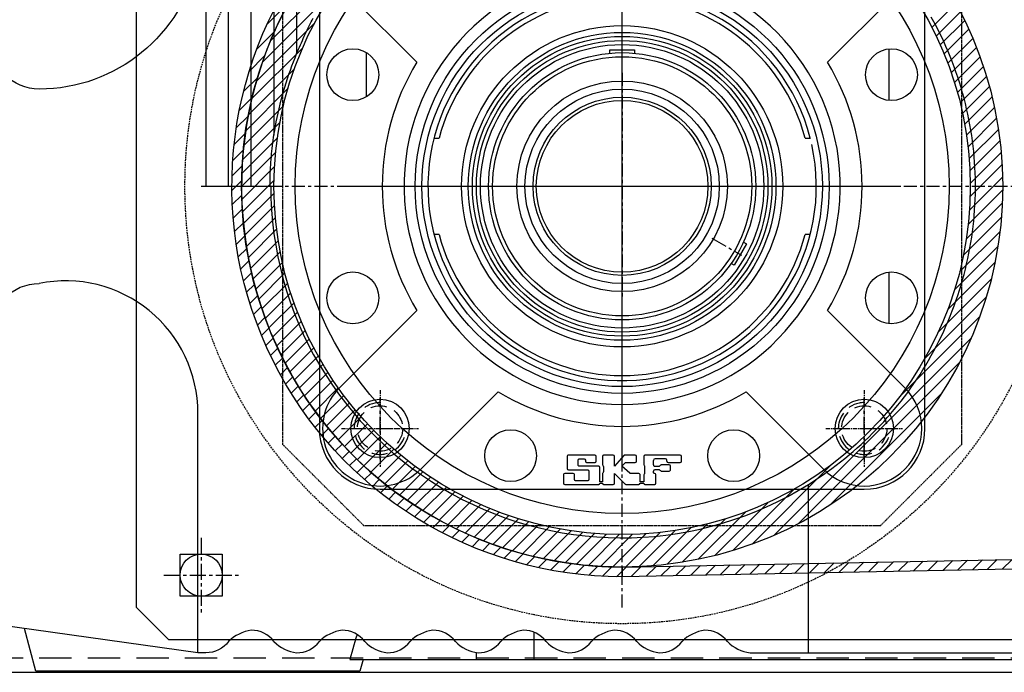
# Model space of a CAD drawing. Units: millimetres. Extents: x 25957 to 46728, y 8987 to 17251.
# Drawn here: x 27284 to 27588, y 14341 to 14543 of the extents above; entities that cross this region are included whole.
import ezdxf

# ---------------------------------------------------------------- set-up
doc = ezdxf.new("R2010")
doc.units = ezdxf.units.MM
for name, pattern in [('CENTER', [7, 4, -1, 1, -1]), ('Dimention Puket$0$DASHED', [0.75, 0.5, -0.25]), ('Dr4-500$0$DASHED', [0.75, 0.5, -0.25]), ('H0-1500-500$0$CENTERX2', [8, 5, -1, 1, -1]), ('H0-1500-500$0$HIDDENX2', [3, 2, -1]), ('HIDDEN', [0.375, 0.25, -0.125])]:
    doc.linetypes.add(name, pattern=pattern)
for name, color, linetype in [('Bearing FY 65 TF', 173, 'Continuous'), ('Belt', 4, 'Continuous'), ('Drive Plate', 6, 'Continuous'), ('Drive pulley', 231, 'Continuous'), ('Frame Drive Unit', 40, 'Continuous'), ('Motor SA87DRS132S4', 1, 'Continuous')]:
    doc.layers.add(name, color=color, linetype=linetype)
pattern_1 = [(45, (0, 0), (-2.245064030267288, 2.245064030267288), [])]

msp = doc.modelspace()

# ---------------------------------------------------------------- hatches: boundary and pattern name
at = {"layer": 'Belt'}
h = msp.add_hatch(dxfattribs=at)
h.set_pattern_fill('ANSI31', color=256)
h.set_pattern_definition(pattern_1)
h.paths.add_polyline_path([(27915.07222900487, 14636.63909787308), (27915.07222900487, 14633.63909787319), (27035.07222900393, 14622.26596354467), (27035.07222900393, 14625.26596354467)], flags=17)
edge = h.paths.add_edge_path(flags=17)
edge.add_line((27915.07222900487, 14636.63909787308), (27915.07222900487, 14633.63909787319))
edge.add_arc((27915.07222900485, 14551.13909787308), 85.49999999999818, 255.4304293063106, 449.9999999999902)
edge.add_line((27893.56424397024, 14468.38852941732), (27491.72519824802, 14606.62683062084))
edge.add_arc((27470.07263294693, 14491.13909787296), 117.4999999972943, 79.38100831827605, 270.0000000000036)
edge.add_line((27470.07263294694, 14373.63909787567), (27470.05479635677, 14370.63909787575))
edge.add_arc((27470.07263348678, 14491.13909715696), 120.5000006013892, 79.3879970977207, 269.9915187363749, ccw=False)
edge.add_line((27492.263583652, 14609.57816113376), (27894.32864933419, 14471.28952741433))
edge.add_arc((27915.07222900487, 14551.13909787308), 82.50000000000155, 255.4374177619319, 450.0000000000025)
edge = h.paths.add_edge_path()
edge.add_line((27915.07222900487, 14633.63909787319), (27035.07222900393, 14622.26596354467))
edge.add_arc((27915.07222900487, 14551.13909787308), 82.50000000000155, 255.4374177619319, 450.0000000000025)
edge.add_line((27492.263583652, 14609.57816113376), (27894.32864933419, 14471.28952741433))
edge.add_arc((27470.07263348678, 14491.13909715696), 120.5000006013892, 79.38799709772064, 269.9915187363749)
edge.add_line((27470.07263294694, 14373.63909787567), (27470.05479635677, 14370.63909787575))
edge.add_arc((27470.07263294693, 14491.13909787296), 117.4999999972943, 79.38100831827605, 270.0000000000036)
edge.add_line((27893.56424397024, 14468.38852941732), (27491.72519824802, 14606.62683062084))
edge.add_arc((27915.07222900485, 14551.13909787308), 85.49999999999818, 255.4304293063106, 449.9999999999902)
edge.add_line((27035.07222900393, 14625.26596354467), (27915.07222900487, 14636.63909787308))
edge.add_line((27035.07222900393, 14622.26596354467), (27035.07222900393, 14625.26596354467))
h = msp.add_hatch(dxfattribs=at)
h.set_pattern_fill('ANSI31', color=256)
h.set_pattern_definition(pattern_1)
edge = h.paths.add_edge_path()
edge.add_arc((27470.07263294693, 14491.13909787296), 117.4999999972943, 79.38100831827605, 270.0000000000036)
edge.add_line((27470.07263294694, 14373.63909787567), (27470.05479635677, 14370.63909787575))
edge.add_arc((27470.07263348678, 14491.13909715696), 120.5000006013892, 79.38799709772229, 269.99151873637317, ccw=False)
edge.add_line((27492.263583652, 14609.57816113376), (27894.32864933419, 14471.28952741433))
edge.add_arc((27915.07222900488, 14551.13909787313), 82.50000000006062, 255.4374177619348, 450.0000000000101)
edge.add_line((27915.07222900487, 14633.63909787319), (27035.07222900393, 14622.26596354467))
edge.add_line((27035.07222900393, 14622.26596354467), (27035.07222900393, 14625.26596354467))
edge.add_line((27035.07222900393, 14625.26596354467), (27915.07222900487, 14636.63909787308))
edge.add_arc((27915.07222900485, 14551.13909787308), 85.49999999999818, -104.5695706936894, 89.99999999999022, ccw=False)
edge.add_line((27893.56424397024, 14468.38852941732), (27491.72519824802, 14606.62683062084))
h = msp.add_hatch(dxfattribs=at)
h.set_pattern_fill('ANSI31', color=256)
h.set_pattern_definition(pattern_1)
edge = h.paths.add_edge_path()
edge.add_arc((28590.07222900486, 14446.13909787297), 53.50000000000805, 270.0000000000078, 353.0340710455041, ccw=False)
edge.add_line((28590.07222900487, 14392.63909787296), (27470.0645972295, 14370.63909787566))
edge.add_line((27470.0645972295, 14370.63909787566), (27470.07263294694, 14373.63909787566))
edge.add_line((27470.07263294694, 14373.63909787566), (28590.07222900487, 14395.63909787308))
edge.add_arc((28590.08384754008, 14446.12608904229), 50.48699250609565, 269.9868145634182, 353.0471261825166)
edge.add_line((28640.19956144405, 14440.01449087106), (28643.17731586528, 14439.6506658938))

# ---------------------------------------------------------------- linework, layer by layer
at = {"layer": 'Bearing FY 65 TF', "color": 1, "linetype": 'CENTER'}
for p, q in [((27470.07263294694, 14406.14159787302), (27470.07263294694, 14576.13659787302)), ((27385.07513294595, 14491.13909787296), (27555.070132947, 14491.13909787296))]:
    msp.add_line(p, q, dxfattribs=at)
at = {"layer": 'Bearing FY 65 TF', "linetype": 'Continuous'}
for p, q in [((27382.77148758101, 14553.33795250692), (27406.66126380482, 14529.44817628253)), ((27533.48400208813, 14529.44817628253), (27557.37377831287, 14553.33795250692)), ((27411.93935934215, 14505.98909787294), (27411.99096630414, 14505.98909787294)), ((27412.06574692058, 14505.98909787294), (27413.56121418199, 14505.98909787294)), ((27526.58405171095, 14505.98909787294), (27528.07951897283, 14505.98909787294)), ((27528.15429958881, 14505.98909787294), (27528.2059065522, 14505.98909787294)), ((27411.99096630414, 14476.28909787298), (27411.93935934215, 14476.28909787298)), ((27413.56121418199, 14476.28909787298), (27412.06574692058, 14476.28909787298)), ((27528.07951897283, 14476.28909787298), (27526.58405171095, 14476.28909787298)), ((27528.2059065522, 14476.28909787298), (27528.15429958881, 14476.28909787298)), ((27406.66126380482, 14452.83001946351), (27382.77148758101, 14428.94024323912)), ((27557.37377831287, 14428.94024323912), (27533.48400208813, 14452.83001946351)), ((27407.87377831287, 14403.83795250692), (27431.76355453714, 14427.72772873142)), ((27508.38171135581, 14427.72772873142), (27532.27148758101, 14403.83795250692)), ((27453.08513294713, 14407.71409787303), (27453.08513294713, 14404.01409787296)), ((27463.96013294573, 14407.76409787296), (27463.96013294573, 14405.29442795874)), ((27476.74763294582, 14407.76409787296), (27476.74763294582, 14405.29442795874)), ((27458.71013294713, 14406.63909787296), (27458.71013294713, 14406.26409787296)), ((27464.06996790406, 14405.02926291591), (27464.22529798879, 14404.87393283013)), ((27464.33513294713, 14404.60876778718), (27464.33513294713, 14403.04442795874)), ((27476.85746790416, 14405.02926291591), (27476.98350866784, 14404.90322215199)), ((27479.74763294582, 14405.13909787866), (27479.74763294582, 14406.53909787298)), ((27481.88779798982, 14405.02926291591), (27481.73246790416, 14404.87393283013)), ((27464.22529798879, 14402.77926291591), (27464.06996790406, 14402.62393283001)), ((27477.01279798982, 14402.40426291591), (27476.85746790416, 14402.24893283013)), ((27479.74763294582, 14402.88909787296), (27479.74763294582, 14403.26409787296)), ((27481.73246790416, 14403.52926291591), (27481.88779798982, 14403.37393283013)), ((27475.58513294713, 14399.51409787296), (27476.74763294582, 14399.51409787296))]:
    msp.add_line(p, q, dxfattribs=at)
at = {"layer": 'Bearing FY 65 TF', "color": 1, "linetype": 'H0-1500-500$0$CENTERX2'}
for p, q in [((27497.801683844, 14475.12972287305), (27506.97072780591, 14469.83597287298)), ((27395.32263294694, 14406.93909787301), (27395.32263294694, 14425.83909787303)), ((27544.82263294694, 14406.93909787301), (27544.82263294694, 14425.83909787303)), ((27385.87263294722, 14416.38909787296), (27404.77263294573, 14416.38909787296)), ((27535.37263294722, 14416.38909787296), (27554.27263294573, 14416.38909787296))]:
    msp.add_line(p, q, dxfattribs=at)
at = {"layer": 'Bearing FY 65 TF', "linetype": 'Continuous'}
msp.add_lwpolyline([(27376.57263294694, 14565.88909787296), (27376.57263294694, 14416.38909787296, 0.414213562373095), (27395.32263294694, 14397.63909787296), (27544.82263294694, 14397.63909787296, 0.414213562373095), (27563.57263294694, 14416.38909787296), (27563.57263294694, 14565.88909787296, 0.414213562373095), (27544.82263294694, 14584.63909787296), (27395.32263294694, 14584.63909787296, 0.414213562373095)], format="xyb", close=True, dxfattribs=at)
for points in [[(27466.27263294713, 14532.21477726528), (27466.27263294713, 14533.26409787296), (27473.87263294722, 14533.26409787296), (27473.87263294722, 14532.21369464516)], [(27507.54800761205, 14473.89054226766), (27508.45395308075, 14473.36749440753), (27504.65395308093, 14466.78570133862), (27503.74427720199, 14467.31090295252)], [(27472.47980770974, 14402.60437664711), (27469.96013294713, 14404.76409787296), (27470.97529798879, 14405.77926291591)], [(27463.96013294573, 14402.35876778718), (27463.96013294573, 14399.88909787296), (27463.21013294573, 14399.88909787296), (27463.21013294573, 14404.38909787296)], [(27476.74763294582, 14401.98376778718), (27476.74763294582, 14399.88909787296), (27475.58513294713, 14399.88909787296), (27475.58513294713, 14402.13909787296)]]:
    msp.add_lwpolyline(points, dxfattribs=at)
for points in [[(27462.0851329459, 14407.69409787301, 0.414213562373095), (27461.6401329459, 14408.13909787301), (27453.51013294694, 14408.13909787296, 0.414213562373095), (27453.08513294694, 14407.71409787303)], [(27458.71013294573, 14406.26409787296, 0.414213562373095), (27459.08513294573, 14405.88909787296), (27461.71013294573, 14405.88909787296, 0.414213562373095), (27462.08513294573, 14406.26409787296), (27462.08513294573, 14407.69409787301)], [(27470.59825422562, 14408.0132343126), (27467.71013294573, 14404.76409787296), (27467.71013294573, 14407.76409787296, 0.414213562373095), (27467.33513294573, 14408.13909787296), (27464.33513294713, 14408.13909787296, 0.414213558008646), (27463.96013294713, 14407.76409787855)], [(27474.46013294573, 14407.76409787855, 0.414213558008646), (27474.08513294573, 14408.13909787296), (27470.87853272066, 14408.13909787296, 0.2142283602095551), (27470.5982542262, 14408.01323431257)], [(27470.97529798891, 14405.7792629159, -0.1989123673813712), (27471.24046303186, 14405.88909787296), (27474.08513294573, 14405.88909787296, 0.414213562373095), (27474.46013294573, 14406.26409787296), (27474.46013294573, 14407.76409787296)], [(27483.87263294722, 14406.26409787296, 0.414213562373095), (27484.24763294722, 14405.88909787296), (27487.99763294582, 14405.88909787296, 0.414213562373095), (27488.37263294582, 14406.26409787296), (27488.37263294582, 14407.76409787296, 0.414213562373095), (27487.99763294582, 14408.13909787296), (27477.12263294722, 14408.13909787296, 0.414213562373095), (27476.74763294722, 14407.76409787296)], [(27456.46013294573, 14405.13909787866), (27456.46013294573, 14406.63909787296, -0.414213562373095), (27456.83513294573, 14407.01409787296), (27458.33513294573, 14407.01409787296, -0.414213562373095), (27458.71013294573, 14406.63909787296)], [(27463.21013294573, 14404.38909787855, 0.414213558008646), (27462.83513294573, 14404.76409787296), (27456.83513294573, 14404.76409787296, -0.4142135667375441), (27456.46013294573, 14405.13909787855)], [(27477.12263294722, 14402.66942795897), (27477.12263294712, 14404.56734643104, 0.1989123673779448), (27476.98350866819, 14404.9032221521)], [(27483.87263294582, 14406.26409787296), (27483.87263294582, 14406.63909787296, 0.414213562373095), (27483.49763294582, 14407.01409787296), (27480.22263294685, 14407.01409787298, 0.414213562373095), (27479.74763294685, 14406.53909787298)], [(27479.74763294582, 14405.13909787855, 0.4142135667375441), (27480.12263294582, 14404.76409787296), (27481.46730286063, 14404.76409787296, 0.1989123673813712), (27481.73246790357, 14404.87393283002)], [(27484.99763294582, 14403.63909787855), (27484.99763294582, 14404.76409787296, 0.414213562373095), (27484.62263294582, 14405.13909787296), (27482.15296303288, 14405.13909787296, 0.1989123673813712), (27481.88779798993, 14405.0292629159)], [(27455.33513294573, 14402.13909787296, 0.414213562373095), (27454.96013294573, 14402.51409787296), (27452.33513294573, 14402.51409787296, 0.414213562373095), (27451.96013294573, 14402.13909787296), (27451.96013294573, 14399.51409787296, 0.414213562373095), (27452.33513294573, 14399.13909787296), (27462.83513294573, 14399.13909787296, 0.414213562373095), (27463.21013294573, 14399.51409787296), (27463.96013294573, 14399.51409787296)], [(27453.08513294573, 14404.01409787296, 0.414213562373095), (27453.46013294573, 14403.63909787296), (27459.46013294573, 14403.63909787296, -0.414213562373095), (27459.83513294573, 14403.26409787296), (27459.83513294573, 14400.63909787296, -0.414213562373095), (27459.46013294573, 14400.26409787296), (27455.71013294713, 14400.26409787296, -0.414213562373095), (27455.33513294713, 14400.63909787296), (27455.33513294713, 14402.13909787296)], [(27463.96013294713, 14399.51409787855, 0.4142135667375441), (27464.33513294713, 14399.13909787296), (27467.33513294573, 14399.13909787296, 0.414213562373095), (27467.71013294573, 14399.51409787296), (27467.71013294573, 14402.51409787296), (27470.97529798879, 14399.24893283013)], [(27475.58513294573, 14402.13909787296, 0.414213562373095), (27475.21013294573, 14402.51409787296), (27472.72385447466, 14402.51409787296, -0.1790334540706134), (27472.47980770957, 14402.60437664711)], [(27476.74763294722, 14399.51409787296, 0.414213562373095), (27477.12263294722, 14399.13909787296), (27480.12263294582, 14399.13909787296, 0.414213562373095), (27480.49763294582, 14399.51409787296), (27480.49763294582, 14402.13909787296, 0.414213562373095), (27480.12263294582, 14402.51409787296, -0.4142135667375441), (27479.74763294582, 14402.88909787855)], [(27481.73246790357, 14403.5292629159, 0.1989123673813712), (27481.46730286063, 14403.63909787296), (27480.12263294582, 14403.63909787296, 0.414213558008646), (27479.74763294582, 14403.26409787855)], [(27481.88779798993, 14403.37393283002, 0.1989123673813712), (27482.15296303288, 14403.26409787296), (27484.62263294582, 14403.26409787296, 0.4142135685106015), (27484.99763294582, 14403.63909788082)], [(27470.97529798891, 14399.24893283002, 0.1989123673813712), (27471.24046303186, 14399.13909787296), (27475.21013294573, 14399.13909787296, 0.414213562373095), (27475.58513294573, 14399.51409787296)]]:
    msp.add_lwpolyline(points, format="xyb", dxfattribs=at)
for centre, radius in [((27470.07263294694, 14491.13909787296), 63.9043038990822), ((27470.07263294694, 14491.13909787296), 61.81967130581456), ((27470.07263294694, 14491.13909787296), 49.58379999999996), ((27470.07263294694, 14491.13909787296), 46.24999999999999), ((27470.07263294694, 14491.13909787296), 43.75), ((27470.07263294694, 14491.13909787296), 41.24999999999999), ((27470.07263294694, 14491.13909787296), 32.50000000000001), ((27395.32263294694, 14416.38909787296), 9), ((27544.82263294694, 14416.38909787296), 9)]:
    msp.add_circle(centre, radius, dxfattribs=at)
for centre, radius, start, end in [((27470.07263294694, 14491.13909787296), 67.34999999999998, 97.67942363884215, 82.32057636115786), ((27470.07263294694, 14491.13909787296), 59.95, 14.3418314651637, 12.42256683503507), ((27470.07263294694, 14491.13909787296), 58.42998331943285, 14.72324453010271, 165.2767554698973), ((27470.07263294694, 14491.13909787296), 74.08500000000005, 148.8623230673439, 211.1376769326561), ((27470.07263294694, 14491.13909787296), 74.0850000000001, 328.8623230673439, 31.13767693265609), ((27470.07263294694, 14491.13909787296), 58.42998331943285, 194.7232445301027, 345.2767554698973), ((27395.32263294694, 14416.38909787296), 17.75, 135.0000000003777, 315.0000000003777), ((27544.82263294694, 14416.38909787296), 17.74999999999999, 224.9999999996223, 44.99999999962232), ((27470.07263294694, 14491.13909787296), 74.08500000000002, 238.8623230820495, 301.1376769179504), ((27464.33513294713, 14405.29442795874), 0.3750000000000373, 180, 224.9999999996223), ((27463.96013294573, 14404.60876778718), 0.3749999999999147, 0, 44.99999999962232), ((27477.12263294722, 14405.29442795874), 0.3749999999998916, 179.9999991462264, 224.9999999996223), ((27464.33513294713, 14402.35876778718), 0.3749999999999891, 135.0000000003777, 179.9999991462264), ((27463.96013294573, 14403.04442795874), 0.3749999999999898, 315.0000000003777, 0), ((27477.12263294722, 14401.98376778718), 0.3749999999999012, 135.0000000003777, 179.9999991462264), ((27476.74763294582, 14402.66942795897), 0.3749999999999697, 315.0000000003777, 0)]:
    msp.add_arc(centre, radius, start, end, dxfattribs=at)
at = {"layer": 'Belt'}
for points in [[(27491.72519824802, 14606.62683062084, 1.097243470922511), (27470.07263294694, 14373.63909787567), (27470.05479635677, 14370.63909787575, -1.097094714015587), (27492.263583652, 14609.57816113376), (27894.32864933419, 14471.28952741433, 1.13590075663149), (27915.07222900487, 14633.63909787319), (27035.07222900393, 14622.26596354467), (27035.07222900393, 14625.26596354467), (27915.07222900487, 14636.63909787308, -1.135970596017845), (27893.56424397024, 14468.38852941732)], [(28643.17731586528, 14439.6506658938, -0.3790361202672168), (28590.07222900487, 14392.63909787296), (27470.0645972295, 14370.63909787566), (27470.07263294694, 14373.63909787566), (28590.07222900487, 14395.63909787308, 0.3791670715220853), (28640.19956144405, 14440.01449087106)]]:
    msp.add_lwpolyline(points, format="xyb", close=True, dxfattribs=at)
at = {"layer": 'Drive Plate', "color": 1, "linetype": 'CENTER'}
for p, q in [((27470.07263294694, 14526.13909787296), (27470.07263294694, 14456.13909787296)), ((27435.07263294694, 14491.13909787296), (27505.07263294694, 14491.13909787308))]:
    msp.add_line(p, q, dxfattribs=at)
at = {"layer": 'Drive Plate', "color": 1, "linetype": 'CENTER', "ltscale": 0.3}
for p, q in [((27395.32263294694, 14428.24457197329), (27395.32263294694, 14404.53362377251)), ((27544.82263294694, 14428.24457197341), (27544.82263294694, 14404.53362377251)), ((27383.46715884603, 14416.38909787296), (27407.17810704692, 14416.38909787296)), ((27532.96715884603, 14416.38909787296), (27556.67810704692, 14416.38909787296))]:
    msp.add_line(p, q, dxfattribs=at)
at = {"layer": 'Drive Plate'}
msp.add_lwpolyline([(27330.07263294601, 14631.13909787296), (27610.07263294694, 14631.13909787296), (27620.07263294694, 14621.13909787308), (27620.07263294694, 14361.13909787296), (27610.07263294694, 14351.13909787296), (27330.07263294601, 14351.13909787296), (27320.07263294601, 14361.13909787296), (27320.07263294601, 14621.13909787308)], close=True, dxfattribs=at)
at = {"layer": 'Drive Plate', "linetype": 'HIDDEN'}
msp.add_lwpolyline([(27390.32263294694, 14595.88909787296), (27549.82263294694, 14595.88909787296), (27574.82263294694, 14570.88909787296), (27574.82263294694, 14411.38909787296), (27549.82263294694, 14386.38909787296), (27390.32263294694, 14386.38909787296), (27365.32263294694, 14411.38909787296), (27365.32263294694, 14570.88909787308)], close=True, dxfattribs=at)
at = {"layer": 'Drive Plate', "color": 1, "linetype": 'H0-1500-500$0$CENTERX2'}
for points in [[(27340.07263294694, 14382.63909787308), (27340.07263294694, 14359.63909787296)], [(27328.57263294694, 14371.13909787296), (27351.57263294694, 14371.13909787308)]]:
    msp.add_lwpolyline(points, dxfattribs=at)
at = {"layer": 'Drive Plate'}
for centre, radius in [((27470.07263294694, 14491.13909787296), 44.99999999999999), ((27340.07263294694, 14371.13909787308), 6.499999999999999)]:
    msp.add_circle(centre, radius, dxfattribs=at)
at = {"layer": 'Drive Plate', "linetype": 'Dimention Puket$0$DASHED', "ltscale": 10}
for centre in [(27395.32263294694, 14416.38909787296), (27544.82263294694, 14416.38909787296)]:
    msp.add_circle(centre, 6.999999999999999, dxfattribs=at)
for centre in [(27395.32263294694, 14416.38909787296), (27544.82263294694, 14416.38909787296)]:
    msp.add_arc(centre, 7.999999999999999, 90, 0, dxfattribs=at)
at = {"layer": 'Drive pulley', "color": 1, "linetype": 'CENTER'}
for p, q in [((27470.07263294694, 14361.13909787296), (27470.07263294694, 14621.13909787308)), ((27340.07263294694, 14491.13909787308), (27600.07263294601, 14491.13909787296))]:
    msp.add_line(p, q, dxfattribs=at)
at = {"layer": 'Drive pulley', "linetype": 'Continuous'}
for p, q in [((27361.43328410076, 14535.90227339008), (27425.3094574294, 14599.77844671873)), ((27359.00041493152, 14529.46940422757), (27381.30558148421, 14551.77457078026)), ((27565.7267009046, 14540.19569052952), (27573.12282089057, 14547.5918105155)), ((27567.05190402837, 14537.52089366002), (27574.51111328651, 14544.98010291816)), ((27357.15133251556, 14523.62032181831), (27375.17561719489, 14541.64460649765)), ((27568.31433305365, 14534.78332269203), (27575.84368368915, 14542.31267332752)), ((27569.51200768627, 14531.98099733133), (27577.11909706628, 14539.58808671135)), ((27570.64267793623, 14529.11166758802), (27578.33573910793, 14536.80472875972)), ((27355.7312914181, 14518.20028072757), (27371.45262213462, 14533.92161144409)), ((27571.70378654817, 14526.17277620667), (27579.49179538216, 14533.96078504066)), ((27572.69242316605, 14523.16141283126), (27580.58522649269, 14531.05421615791)), ((27354.6459860787, 14513.11497539487), (27368.84043819766, 14527.30942751383)), ((27573.6052680237, 14520.07425769563), (27581.61373833918, 14528.08272801111)), ((27574.43852219982, 14516.90751187844), (27582.57474632025, 14525.04373599887)), ((27353.83283402013, 14508.30182334303), (27366.91500475874, 14521.38399408163)), ((27575.18782041303, 14513.65681009837), (27583.46533197127, 14521.93432165661)), ((27575.8481208053, 14510.31711049737), (27584.28219005382, 14518.75117974588)), ((27353.24775163108, 14503.71674096068), (27365.47310424721, 14515.94209357682)), ((27576.41356392352, 14506.88255362229), (27585.02156345739, 14515.49055315616)), ((27576.87728976212, 14503.34627946761), (27585.67916235601, 14512.14815206149)), ((27352.85828315786, 14499.32727249416), (27364.39839414107, 14510.86738347737)), ((27577.2311966019, 14499.7001863141), (27586.25006275336, 14508.71905246557)), ((27352.63970615553, 14495.10869549855), (27363.61678882208, 14506.08577816511)), ((27577.46561731635, 14495.93460703525), (27586.72857765296, 14505.19756737187)), ((27352.57267334485, 14491.0416626946), (27363.07761529215, 14501.5466046419)), ((27577.5688757496, 14492.03786547522), (27587.10809128312, 14501.57708100875)), ((27352.64170859489, 14487.11069795134), (27362.7443832325, 14497.21337258894)), ((27577.52666385272, 14487.99565358504), (27587.38084256338, 14497.8498322957)), ((27352.83420648383, 14483.30319584699), (27362.58977439271, 14493.05876375586)), ((27577.32114201275, 14483.79013175179), (27587.53763741934, 14494.00662715838)), ((27576.92959506407, 14479.39858480983), (27587.56745906686, 14490.03644881263)), ((27353.13974331087, 14479.60873268075), (27362.59270735813, 14489.06169672801)), ((27353.54958854573, 14476.01857792232), (27362.73651388588, 14485.20550326247)), ((27576.32234127087, 14474.79133102333), (27587.45692812405, 14485.92591787652)), ((27354.05634967998, 14472.52533906328), (27363.00775142183, 14481.47674080513)), ((27575.45931203727, 14469.92830179645), (27587.18953493883, 14481.65852469801)), ((27354.65370845851, 14469.12269784852), (27363.39539964333, 14477.86438903334)), ((27574.2840917168, 14464.75308148268), (27586.74451400103, 14477.21350376691)), ((27355.33622128919, 14465.80521068592), (27363.89029919676, 14474.35928859348)), ((27572.71263423232, 14459.18162400492), (27586.09513187818, 14472.56412165079)), ((27356.09916572429, 14462.56815512773), (27364.48474889352, 14470.95373829696)), ((27356.93842066173, 14459.40741007187), (27365.17220986965, 14467.64119927979)), ((27570.60932773077, 14453.0783175101), (27585.20596412264, 14467.67495390196)), ((27357.85037165593, 14456.31936107279), (27365.94708392164, 14464.41607333851)), ((27567.72692061307, 14446.1959103991), (27584.02831626881, 14462.49730605483)), ((27358.83183521937, 14453.30082464294), (27366.80454450531, 14461.27353392888)), ((27359.87999768996, 14450.34898712024), (27367.74040590684, 14458.20939533712)), ((27563.50641635617, 14437.97540614891), (27582.49195423993, 14456.96094403267)), ((27360.99236541548, 14447.46135485248), (27368.75102059805, 14455.22001003505)), ((27362.16672383468, 14444.63571327839), (27369.83319774866, 14452.30218719237)), ((27555.774500872, 14426.24349067146), (27580.48867566494, 14450.9576654644)), ((27363.40110362989, 14441.87009308032), (27370.9841378609, 14449.45312731132)), ((27364.6937525586, 14439.16274201575), (27372.20137986034, 14446.67036931749)), ((27516.90778287143, 14383.37677267759), (27577.8349581419, 14444.30394794806)), ((27366.04311188983, 14436.51210135367), (27373.48275793331, 14443.95174739715)), ((27367.44779660987, 14433.91678608043), (27374.82636608246, 14441.29535555302)), ((27368.90657874192, 14431.3755682192), (27376.23052886433, 14438.69951834161)), ((27370.41837326072, 14428.8873627447), (27377.69377713228, 14436.16276661626)), ((27524.57549943772, 14387.0444892506), (27574.16724156889, 14436.63623138176)), ((27371.98222619054, 14426.45121568123), (27379.21482787698, 14433.68381736768)), ((27373.59730455683, 14424.06629405424), (27380.79256745792, 14431.26155695533)), ((27375.26288792738, 14421.7318774315), (27382.42603767246, 14428.89502717657)), ((27376.97836133098, 14419.44735084182), (27384.11442422843, 14426.58341373927)), ((27534.23543538628, 14392.70442520588), (27568.5073056136, 14426.9762954332)), ((27378.74320938336, 14417.2121989009), (27385.85704727812, 14424.32603679565)), ((27380.55701148446, 14415.02600100871), (27387.65335374545, 14422.1223432697)), ((27382.4194379798, 14412.88842751078), (27389.50291123746, 14419.97190076843)), ((27384.33024720222, 14410.7992367399), (27391.40540337956, 14417.87439291724)), ((27386.28928333121, 14408.75827287561), (27393.36062645511, 14415.82961599949)), ((27388.29647502534, 14406.76546457645), (27395.36848726512, 14413.83747681622)), ((27390.35183479925, 14404.82082435706), (27397.42900215524, 14411.89799171305)), ((27392.45545913281, 14402.92444869734), (27399.54229718607, 14410.0112867506)), ((27394.60752931455, 14401.07651888579), (27401.70860945123, 14408.17759902246)), ((27396.80831303647, 14399.27730261442), (27403.92828957513, 14406.39727915308)), ((27399.05816677351, 14397.52715635818), (27406.20180545279, 14404.67079503747)), ((27510.25406535507, 14380.72305515454), (27534.96824014806, 14405.43722994752)), ((27401.35753899736, 14395.82652858873), (27408.52974732567, 14402.99873691703)), ((27403.7069742933, 14394.17596389139), (27410.91283432455, 14401.38182392265)), ((27406.10711847059, 14392.5761080754), (27413.35192265388, 14399.8209122587)), ((27408.55872478151, 14391.02771439302), (27415.84801564232, 14398.31700525383)), ((27411.06266139456, 14389.5316510128), (27418.40227594863, 14396.87126556686)), ((27413.61992030399, 14388.08890992892), (27421.01604029002, 14395.48502991495)), ((27504.25078678682, 14378.71977657955), (27523.23632467062, 14397.70531446335)), ((27416.23162790132, 14386.70061753297), (27423.69083715953, 14394.15982679118)), ((27418.89905749197, 14385.36804713033), (27426.42840812753, 14392.89739776589)), ((27498.71442476466, 14377.18341455068), (27515.01582042043, 14393.48481020646)), ((27421.62364410814, 14384.09263375321), (27429.23073348822, 14391.69972313329)), ((27424.40700205976, 14382.87599171155), (27432.10006323153, 14390.56905288332)), ((27427.25094577884, 14381.71993543734), (27435.03895461287, 14389.50794427137)), ((27493.53677691753, 14376.00576669685), (27508.13341330943, 14390.60240308875)), ((27430.15751466158, 14380.62650432679), (27438.05031798827, 14388.51930765348)), ((27433.12900280837, 14379.5979924803), (27441.1374731239, 14387.60646279583)), ((27436.16799482061, 14378.63698449924), (27444.30421894109, 14386.77320861971)), ((27483.99822705258, 14374.46721681847), (27496.45864933686, 14386.92763910274)), ((27488.6476091687, 14375.11659894131), (27502.03010681461, 14388.49909658721)), ((27439.27740916287, 14377.74639884821), (27447.55492072115, 14386.0239104065)), ((27442.4605510736, 14376.92954076567), (27450.89462032216, 14385.36361001422)), ((27445.72117766333, 14376.1901673621), (27454.32917719724, 14384.79816689601)), ((27449.063578758, 14375.53256846347), (27457.86545135191, 14384.3344410574)), ((27452.49267835392, 14374.96166806612), (27461.51154450542, 14383.98053421763)), ((27456.01416344762, 14374.48315316653), (27465.27712378428, 14383.74611350318)), ((27459.63464981074, 14374.10363953636), (27469.1738653443, 14383.64285506993)), ((27463.36189852379, 14373.83088825612), (27473.21607723449, 14383.68506696681)), ((27467.2051036611, 14373.67409340014), (27477.42159906773, 14383.89058880677)), ((27471.17528200685, 14373.64427175262), (27481.81314600969, 14384.28213575546)), ((27475.28581294297, 14373.75480269543), (27486.4203997962, 14384.88938954866)), ((27479.55320612147, 14374.02219588065), (27491.28342902307, 14385.75241878226))]:
    msp.add_line(p, q, dxfattribs=at)
at = {"layer": 'Drive pulley'}
for radius in [117.5000000000036, 107.4999999999927, 101, 30, 27.5, 26.5]:
    msp.add_circle((27470.07263294694, 14491.13909787296), radius, dxfattribs=at)
at = {"layer": 'Frame Drive Unit', "linetype": 'H0-1500-500$0$HIDDENX2', "ltscale": 5}
msp.add_line((27035.07222900487, 14345.63909787296), (29035.07222900487, 14345.63909787296), dxfattribs=at)
at = {"layer": 'Frame Drive Unit'}
msp.add_lwpolyline([(25956.653901209, 15011.04457064956), (27035.03217637535, 15011.04457064956), (27035.03217637535, 14341.13909787308), (29035.07222900487, 14341.13909787296)], dxfattribs=at)
msp.add_lwpolyline([(27333.57263294694, 14377.63909787296), (27346.57263294694, 14377.63909787296), (27346.57263294694, 14364.63909787296), (27333.57263294694, 14364.63909787296)], close=True, dxfattribs=at)
at = {"layer": 'Frame Drive Unit', "linetype": 'Dr4-500$0$DASHED'}
msp.add_circle((27470.07263294694, 14491.13909787296), 134.9999999999999, dxfattribs=at)
at = {"layer": 'Motor SA87DRS132S4', "linetype": 'Continuous'}
for p, q in [((27348.57263294601, 14491.13909787296), (27348.57263294601, 14630.55608987303)), ((27355.57263294601, 14491.13909787296), (27355.57263294601, 14625.94041287301)), ((27391.10298994596, 14518.759195873), (27391.10298994596, 14532.40201787297)), ((27552.55762594559, 14517.60822387303), (27552.55762594559, 14533.55298887305)), ((27552.55762594559, 14448.72520687298), (27552.55762594559, 14464.66997187301)), ((27339.07263294601, 14347.13909787296), (27339.07263294601, 14421.13909787296)), ((27442.9332039458, 14345.13909787296), (27442.9332039458, 14353.46803187307)), ((27425.07263294601, 14345.13909787296), (27425.07263294601, 14347.22100687302))]:
    msp.add_line(p, q, dxfattribs=at)
for points in [[(27341.57263294601, 14674.63909787296), (27341.57263294601, 14491.13909787296), (27361.56651394575, 14491.13909787296)], [(27388.20535394589, 14352.81205587306), (27387.88175294588, 14351.69401387295), (27387.55999094567, 14350.58337287286), (27387.24004494579, 14349.480070873), (27386.9219069457, 14348.38406287304), (27386.60554594587, 14347.29527187296), (27386.29095594578, 14346.21363687301), (27385.97811194596, 14345.13909787296), (27598.07263294601, 14345.13909787296), (27598.07263294601, 14616.63909787296), (27513.17218894598, 14616.63909787296), (27513.17218894598, 14674.63909787296)], [(27369.57263294601, 14627.91033787299), (27369.57263294601, 14532.04542787287), (27369.85919294593, 14532.74304887299), (27370.14840794581, 14533.43456887298), (27370.44015594565, 14534.11998287304), (27370.73431494593, 14534.79929187296), (27371.03077794558, 14535.47249887297), (27371.32941594574, 14536.13960887301), (27371.63009794562, 14536.800611873), (27371.93270194571, 14537.45551187296), (27372.23709194588, 14538.10430387298), (27372.54288594604, 14538.74645087305), (27372.84960294601, 14539.38126287302), (27373.15721194579, 14540.009027873), (27373.46569894574, 14540.63004987298), (27373.77505594579, 14541.24461987296), (27374.08522194571, 14541.85295787298), (27374.39611194602, 14542.45522587299), (27374.70762794598, 14543.05159587304)], [(27362.57263294601, 14625.26458587295), (27362.57263294601, 14506.96872587311), (27362.79115394589, 14508.32864787297), (27363.02749794575, 14509.68760787295), (27363.28152594569, 14511.04500787305), (27363.5531019456, 14512.40024987301), (27363.84210294572, 14513.752727873), (27364.14837794605, 14515.10184887303), (27364.471726946, 14516.44700687304), (27364.8118909457, 14517.787571873), (27365.16860294568, 14519.122911873), (27365.54161194566, 14520.45239887301), (27365.93063494603, 14521.77539887286), (27366.33539694588, 14523.09127887299), (27366.75549394584, 14524.39941687307), (27367.19052994571, 14525.69919887297), (27367.64009194582, 14526.99000087306), (27368.10378394595, 14528.271211873), (27368.58103294571, 14529.54183787301), (27369.07081694568, 14530.80002087304), (27369.57265594595, 14532.04541687302)], [(27527.57263294601, 14347.13909787296), (27527.57263294601, 14399.12101587299), (27529.06308094592, 14400.06879287302), (27530.53355494601, 14401.03670387303), (27531.98235394566, 14402.02323787294), (27533.40779194602, 14403.02686187306), (27534.80831294593, 14404.04593487301), (27536.18245094589, 14405.07862687304), (27537.52875594602, 14406.12311387302), (27538.84582594589, 14407.17748887297), (27540.13240894576, 14408.23964587303), (27541.38729994598, 14409.30746287301), (27542.61492994561, 14410.38378787304), (27543.82941594574, 14411.480696873), (27545.03098394575, 14412.59861587298), (27546.21904894563, 14413.73727287301), (27547.39299894583, 14414.89636887303), (27548.55225494591, 14416.07565187297), (27549.69622194574, 14417.27481687286), (27550.82432694587, 14418.49360487303), (27551.93604394601, 14419.73165787298), (27553.03089994605, 14420.98863887305), (27554.10839994571, 14422.26418987296), (27555.16805394593, 14423.55795187301), (27556.20937494601, 14424.86958187302), (27557.23188094602, 14426.198713873), (27558.23510094586, 14427.54501187296), (27559.21865194703, 14428.90809887294), (27560.18214494589, 14430.28756587296), (27561.12517694564, 14431.68299787301), (27562.04737194574, 14433.09398887302), (27562.94832694571, 14434.52013287305), (27563.82766094564, 14435.96101287305), (27564.68499094567, 14437.41621687294), (27565.5200129458, 14438.88529087296), (27566.33242194581, 14440.36777787302), (27567.12191894597, 14441.86320787303), (27567.88820794591, 14443.37111887296), (27568.63098294561, 14444.89105487296), (27569.34995394566, 14446.42255687302), (27570.04495394596, 14447.96541487305), (27570.71582094573, 14449.51929387306), (27571.36231294594, 14451.08366687312), (27571.98421594587, 14452.65801087297), (27572.58128494577, 14454.24180487306), (27573.15328294591, 14455.83452087299), (27573.69997494568, 14457.43563687296), (27574.22116994572, 14459.04461587297), (27574.71672194584, 14460.66087787303), (27575.18650894559, 14462.28384687305), (27575.63040994567, 14463.912937873), (27576.04828794573, 14465.54756587297), (27576.44001894577, 14467.18715187286), (27576.80548994563, 14468.831112873), (27577.14462394587, 14470.47891087302), (27577.45739894587, 14472.12993287302), (27577.74382894573, 14473.78353387299), (27578.00390694563, 14475.43907287305), (27578.23763394582, 14477.09591187299), (27578.44499294593, 14478.75340687304), (27578.62600794568, 14480.41091787298), (27578.78070894576, 14482.06779187296), (27578.90926494583, 14483.72335387296), (27579.01180394593, 14485.37693187299), (27579.08848694566, 14487.02785187303), (27579.13945894589, 14488.67543887296), (27579.16487194591, 14490.319019873), (27579.16487194591, 14491.95917587304), (27579.13945894589, 14493.60275687296), (27579.08848694566, 14495.250343873), (27579.01180394593, 14496.90126387305), (27578.90926494583, 14498.55484187296), (27578.78070894576, 14500.21040387296), (27578.62600794568, 14501.86727787294), (27578.44499294593, 14503.52478887288), (27578.23763394582, 14505.18228387304), (27578.00390694563, 14506.83912287299), (27577.74382894573, 14508.49466187304), (27577.45739894587, 14510.14826287301), (27577.14462394587, 14511.79928487302), (27576.80548994563, 14513.44708287304), (27576.44001894577, 14515.09104387306), (27576.04828794573, 14516.73062987307), (27575.63040994567, 14518.36525787304), (27575.18650894559, 14519.99434887299), (27574.71672194584, 14521.61731787301), (27574.22116994572, 14523.23357987295), (27573.69997494568, 14524.84255887296), (27573.15328294591, 14526.44367487293), (27572.58128494577, 14528.03639087298), (27571.98421594587, 14529.62018487307), (27571.36231294594, 14531.19452887303), (27570.71582094573, 14532.75890187298), (27570.04495394596, 14534.31278087311), (27569.34995394566, 14535.85563887302), (27568.63098294561, 14537.38714087296), (27567.88820794591, 14538.90707687296), (27567.12191894597, 14540.41498787301), (27566.33242194581, 14541.91041787302), (27565.5200129458, 14543.39290487296)], [(27361.35582094586, 14491.13909787296), (27361.35887994564, 14491.93396787306), (27361.36817994568, 14492.74031887304), (27361.38390494597, 14493.55687387295), (27361.40625094569, 14494.38235587296), (27361.43541094561, 14495.21548987304), (27361.47156594594, 14496.05499887299), (27361.51487794558, 14496.89960787301), (27361.56533894588, 14497.74804587297), (27361.62294094584, 14498.59904087295), (27361.68764594563, 14499.45131987305), (27361.75944594567, 14500.30361287303), (27361.83830394589, 14501.15464687296), (27361.92413394566, 14502.00308787306), (27362.01671694585, 14502.84764687293), (27362.11583094572, 14503.68708487305), (27362.22122294589, 14504.52015987302), (27362.33265794574, 14505.34562987306), (27362.44990694563, 14506.16225687293), (27362.5726409456, 14506.96873587307)], [(27390.06404194602, 14345.13909787296), (27389.07263294601, 14341.43910087303), (27289.07263294601, 14341.43910087303), (27285.52899294573, 14354.66416787305)]]:
    msp.add_lwpolyline(points, dxfattribs=at)
for points in [[(27339.07263294586, 14561.1390978723, -0.3563364600826324), (27290.07263294601, 14521.13909787296, -0.414213562373095), (27275.07263294601, 14536.13909787296), (27275.07263294601, 14610.13909787296, 0.414213562373095), (27269.07263294601, 14616.13909787296), (27245.07263294601, 14616.13909787296), (27245.07263294601, 14549.13909787296), (27249.07263294601, 14549.13909787296, -0.414213562373095), (27255.07263294601, 14543.13909787296), (27255.07263294601, 14395.13909787296, -0.414213562373095), (27249.07263294601, 14389.13909787296), (27245.07263294601, 14389.13909787296), (27245.07263294601, 14356.13909787296), (27269.07263294601, 14356.13909787296, 0.414213562373095), (27275.07263294601, 14362.13909787296), (27275.07263294601, 14446.13909787296, -0.414213562373095), (27290.07263294601, 14461.13909787296)], [(27502.57263294595, 14350.63909787302, 0.162277660169782), (27509.57263294601, 14347.13909787296), (27615.07263294601, 14347.13909787296), (27615.07263294601, 14613.13909787296), (27598.07263294601, 14613.13909787296)], [(27348.5726329454, 14350.63909787214, -0.236067977469064), (27341.57263294601, 14347.13909787296), (27339.07263294601, 14347.13909787296), (27271.47203194576, 14356.63973887295)], [(27362.5726329454, 14350.63909787377, 0.236067977469064), (27355.57263294601, 14354.13909787296, 0.162277660169782), (27348.57263294595, 14350.6390978729)], [(27390.5726329454, 14350.63909787377, 0.236067977469064), (27383.57263294601, 14354.13909787296, 0.162277660169782), (27376.57263294595, 14350.6390978729)], [(27418.5726329454, 14350.63909787377, 0.236067977469064), (27411.57263294601, 14354.13909787296, 0.162277660169782), (27404.57263294595, 14350.6390978729)], [(27446.5726329454, 14350.63909787377, 0.236067977469064), (27439.57263294601, 14354.13909787296, 0.162277660169782), (27432.57263294595, 14350.6390978729)], [(27474.5726329454, 14350.63909787377, 0.236067977469064), (27467.57263294601, 14354.13909787296, 0.162277660169782), (27460.57263294595, 14350.6390978729)], [(27502.5726329454, 14350.63909787377, 0.236067977469064), (27495.57263294601, 14354.13909787296, 0.162277660169782), (27488.57263294595, 14350.6390978729)], [(27362.57263294595, 14350.63909787302, 0.162277660169782), (27369.57263294601, 14347.13909787296, 0.236067977469064), (27376.5726329454, 14350.63909787214)], [(27390.57263294595, 14350.63909787302, 0.162277660169782), (27397.57263294601, 14347.13909787296, 0.236067977469064), (27404.5726329454, 14350.63909787214)], [(27418.57263294595, 14350.63909787302, 0.162277660169782), (27425.57263294601, 14347.13909787296, 0.236067977469064), (27432.5726329454, 14350.63909787214)], [(27446.57263294595, 14350.63909787302, 0.162277660169782), (27453.57263294601, 14347.13909787296, 0.236067977469064), (27460.5726329454, 14350.63909787214)], [(27474.57263294595, 14350.63909787302, 0.162277660169782), (27481.57263294601, 14347.13909787296, 0.236067977469064), (27488.5726329454, 14350.63909787214)]]:
    msp.add_lwpolyline(points, format="xyb", dxfattribs=at)
for centre, radius in [((27470.07263294601, 14491.13909787296), 107.5), ((27470.07263294601, 14491.13909787296), 47.49999999999999), ((27386.92347494599, 14525.58060687299), 7.999999999999999), ((27553.22179094602, 14525.58060687299), 7.999999999999999), ((27470.07263294601, 14491.13909787296), 40), ((27386.92347494599, 14456.69758887293), 7.999999999999999), ((27553.22179094602, 14456.69758887293), 7.999999999999999), ((27435.63112394598, 14407.98993987306), 7.999999999999999), ((27504.51414194603, 14407.98993987294), 7.999999999999999)]:
    msp.add_circle(centre, radius, dxfattribs=at)
for centre, radius, start, end in [((27470.07263294601, 14491.13909787296), 108.50612, 180, 302.0003228399651), ((27298.24610194604, 14421.13909787296), 40.82653053461634, 0, 101.5486518058106)]:
    msp.add_arc(centre, radius, start, end, dxfattribs=at)

doc.saveas('drawing.dxf')
